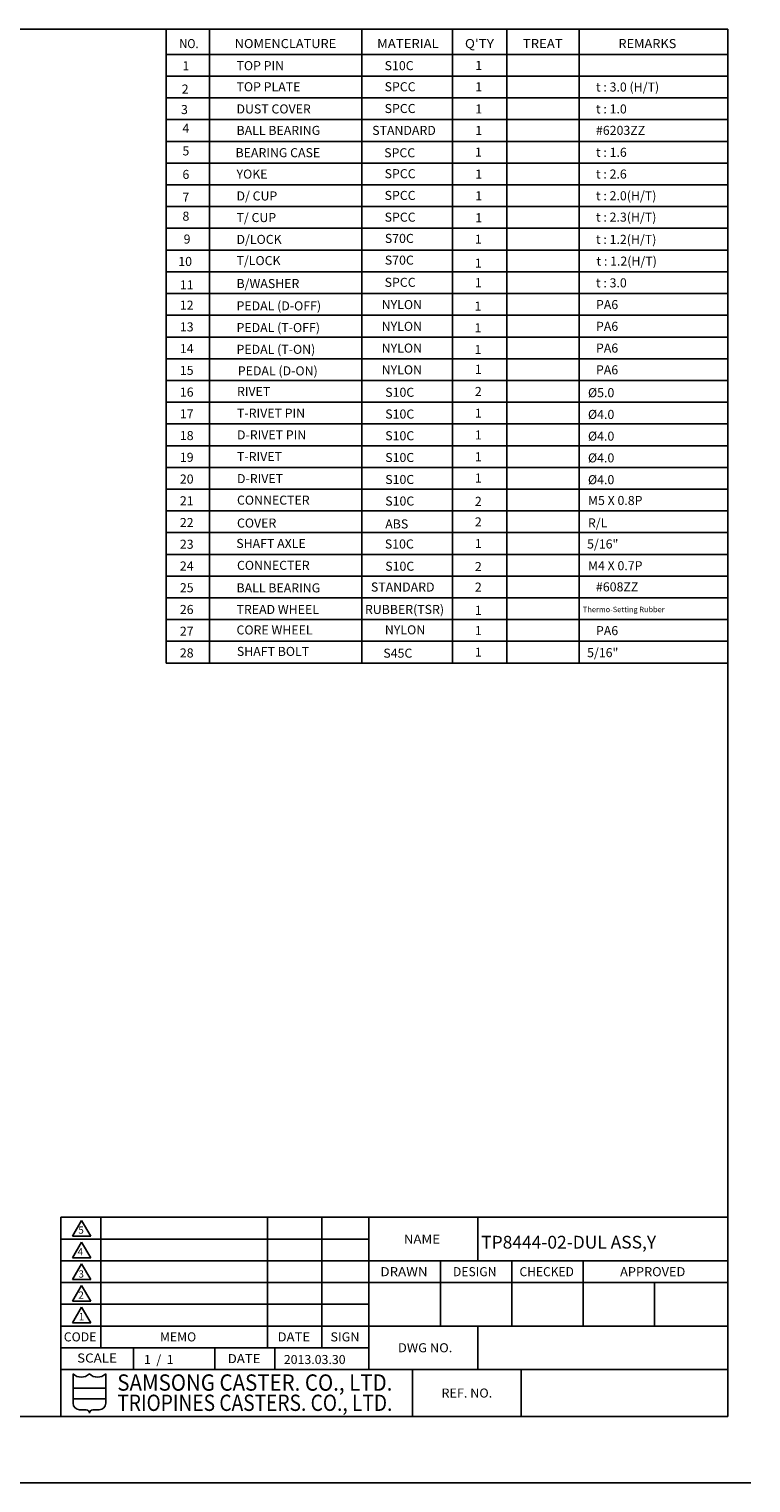
# Model space of a CAD drawing. Extents: x 4618 to 5195, y -3575 to -3111.
# Drawn here: x 4995 to 5195, y -3532 to -3131 of the extents above; entities that cross this region are included whole.
import ezdxf
from ezdxf.enums import TextEntityAlignment as Align

# ---------------------------------------------------------------- set-up
doc = ezdxf.new("R2010")
doc.units = 0
doc.layers.get('0').update_dxf_attribs({"linetype": 'CONTINUOUS'})
doc.layers.add('1', color=4, linetype='CONTINUOUS')
doc.layers.add('3', color=3, linetype='CONTINUOUS')
doc.styles.add('HBRGD', font='ROMAND', dxfattribs={"height": 2.5, "bigfont": 'HBRGD'})
doc.styles.add('HBRMJ', font='romand', dxfattribs={"height": 2.5, "bigfont": 'hbrmj'})
doc.styles.add('ROMANS', font='romans.shx', dxfattribs={"height": 2.5})

msp = doc.modelspace()

# ---------------------------------------------------------------- linework, layer by layer
at = {"color": 1}
msp.add_line((4617.792, -3531.934), (5194.51, -3531.934), dxfattribs=at)
msp.add_line((4617.792, -3531.934), (5194.51, -3531.934), dxfattribs=at)
at = {"layer": '1', "color": 4}
for p, q in [((5033.125, -3130.621), (5033.125, -3305.621)), ((5045.125, -3130.621), (5045.125, -3305.621)), ((5087.125, -3130.621), (5087.125, -3305.621)), ((5112.125, -3130.621), (5112.125, -3305.621)), ((5127.125, -3130.621), (5127.125, -3305.621)), ((5147.125, -3130.621), (5147.125, -3305.621)), ((5033.125, -3137.621), (5188.125, -3137.621)), ((5033.125, -3143.621), (5188.125, -3143.621)), ((5033.125, -3149.621), (5188.125, -3149.621)), ((5033.125, -3155.621), (5188.125, -3155.621)), ((5033.125, -3161.621), (5188.125, -3161.621)), ((5033.125, -3167.621), (5188.125, -3167.621)), ((5033.125, -3173.621), (5188.125, -3173.621)), ((5033.125, -3179.621), (5188.125, -3179.621)), ((5033.125, -3185.621), (5188.125, -3185.621)), ((5033.125, -3191.621), (5188.125, -3191.621)), ((5033.125, -3197.621), (5188.125, -3197.621)), ((5033.125, -3203.621), (5188.125, -3203.621)), ((5033.125, -3209.621), (5188.125, -3209.621)), ((5033.125, -3215.621), (5188.125, -3215.621)), ((5033.125, -3221.621), (5188.125, -3221.621)), ((5033.125, -3227.621), (5188.125, -3227.621)), ((5033.125, -3233.621), (5188.125, -3233.621)), ((5033.125, -3239.621), (5188.125, -3239.621)), ((5033.125, -3245.621), (5188.125, -3245.621)), ((5033.125, -3251.621), (5188.125, -3251.621)), ((5033.125, -3257.621), (5188.125, -3257.621)), ((5033.125, -3263.621), (5188.125, -3263.621)), ((5033.125, -3269.621), (5188.125, -3269.621)), ((5033.125, -3275.621), (5188.125, -3275.621)), ((5033.125, -3281.621), (5188.125, -3281.621)), ((5033.125, -3287.621), (5188.125, -3287.621)), ((5033.125, -3293.621), (5188.125, -3293.621)), ((5033.125, -3299.621), (5188.125, -3299.621)), ((5033.125, -3305.621), (5188.125, -3305.621))]:
    msp.add_line(p, q, dxfattribs=at)
at = {"layer": '1', "color": 0}
msp.add_line((5087.125, -3208.621), (5087.125, -3305.621), dxfattribs=at)
at = {"layer": '1', "color": 7}
for p, q in [((5004.125, -3458.621), (5188.125, -3458.621)), ((5004.125, -3458.621), (5004.125, -3513.621)), ((5015.125, -3458.621), (5015.125, -3494.621)), ((5061.125, -3458.621), (5061.125, -3494.621)), ((5076.125, -3458.621), (5076.125, -3494.621)), ((5089.125, -3458.621), (5089.125, -3500.621)), ((5119.125, -3458.621), (5119.125, -3470.621)), ((5004.125, -3464.621), (5089.125, -3464.621)), ((5004.125, -3470.621), (5188.125, -3470.621)), ((5108.825, -3470.621), (5108.825, -3488.621)), ((5128.525, -3470.621), (5128.525, -3488.621)), ((5148.225, -3470.621), (5148.225, -3488.621)), ((5004.125, -3476.621), (5188.125, -3476.621)), ((5167.925, -3476.621), (5167.925, -3488.621)), ((5004.125, -3482.621), (5089.125, -3482.621)), ((5004.125, -3488.621), (5089.125, -3488.621)), ((5089.125, -3488.621), (5188.125, -3488.621)), ((5119.125, -3488.621), (5119.125, -3500.621)), ((5004.125, -3494.621), (5089.125, -3494.621)), ((5024.127, -3494.621), (5024.127, -3500.621)), ((5046.625, -3494.621), (5046.625, -3500.621)), ((5063.125, -3494.621), (5063.125, -3500.621)), ((5004.125, -3500.621), (5188.125, -3500.621)), ((5101.125, -3500.621), (5101.125, -3513.621)), ((5131.125, -3500.621), (5131.125, -3513.621))]:
    msp.add_line(p, q, dxfattribs=at)
at = {"layer": '3', "color": 3}
for p, q in [((5188.125, -3130.621), (4636.125, -3130.621)), ((5007.482, -3509.941), (5007.482, -3501.841)), ((5016.482, -3509.941), (5016.482, -3501.841)), ((5007.482, -3505.741), (5011.982, -3505.741)), ((5016.482, -3505.741), (5011.982, -3505.741)), ((5007.482, -3508.74), (5011.982, -3508.74)), ((5016.482, -3508.74), (5011.982, -3508.74)), ((5009.282, -3511.741), (5011.082, -3511.741)), ((5014.682, -3511.741), (5012.882, -3511.741))]:
    msp.add_line(p, q, dxfattribs=at)
at = {"layer": '3', "color": 3, "linetype": 'Continuous'}
msp.add_line((5188.125, -3513.621), (5188.125, -3130.621), dxfattribs=at)
at = {"layer": '3', "color": 4}
for p, q in [((5009.839, -3459.456), (5007.339, -3463.786)), ((5012.339, -3463.786), (5009.839, -3459.456)), ((5007.339, -3463.786), (5012.339, -3463.786)), ((5009.839, -3465.456), (5007.339, -3469.786)), ((5012.339, -3469.786), (5009.839, -3465.456)), ((5007.339, -3469.786), (5012.339, -3469.786)), ((5009.839, -3471.456), (5007.339, -3475.786)), ((5012.339, -3475.786), (5009.839, -3471.456)), ((5007.339, -3475.786), (5012.339, -3475.786)), ((5009.839, -3477.456), (5007.339, -3481.786)), ((5012.339, -3481.786), (5009.839, -3477.456)), ((5007.339, -3481.786), (5012.339, -3481.786)), ((5009.839, -3483.456), (5007.339, -3487.786)), ((5012.339, -3487.786), (5009.839, -3483.456)), ((5007.339, -3487.786), (5012.339, -3487.786))]:
    msp.add_line(p, q, dxfattribs=at)
at = {"layer": '3'}
msp.add_line((4636.125, -3513.621), (5188.125, -3513.621), dxfattribs=at)
at = {"layer": '3', "color": 3}
for centre, radius, start, end in [((5009.732, -3499.479), 3.262, 226.39718, 313.60282), ((5014.232, -3499.479), 3.262, 226.39718, 313.60282), ((5009.282, -3509.941), 1.8, 180, 270), ((5014.682, -3509.941), 1.8, 270, 0), ((5011.082, -3512.641), 0.9, 0, 90), ((5012.882, -3512.641), 0.9, 90, 180)]:
    msp.add_arc(centre, radius, start, end, dxfattribs=at)

# ---------------------------------------------------------------- texts
at = {"color": 0}
for s, height, style, p in [('1', 2.5, 'HBRGD', (5037.648, -3141.993)), ('2', 2.5, 'HBRGD', (5037.464, -3148.428)), ('3', 2.5, 'HBRGD', (5037.257, -3154.08)), ('4', 2.5, 'HBRGD', (5037.656, -3159.244)), ('5', 2.5, 'HBRGD', (5037.656, -3165.497)), ('6', 2.5, 'HBRGD', (5037.656, -3171.995)), ('7', 2.5, 'HBRGD', (5037.656, -3178.247)), ('8', 2.5, 'HBRGD', (5037.656, -3183.52)), ('9', 2.5, 'HBRGD', (5037.98, -3189.842)), ('10', 2.5, 'HBRGD', (5036.501, -3196.014)), ('11', 2.5, 'HBRGD', (5036.942, -3202.487)), ('12', 2.5, 'HBRGD', (5036.942, -3208.078)), ('13', 2.5, 'HBRGD', (5036.942, -3214.078)), ('14', 2.5, 'HBRGD', (5036.942, -3220.078)), ('15', 2.5, 'HBRGD', (5036.942, -3226.078)), ('16', 2.5, 'HBRGD', (5036.942, -3232.078)), ('17', 2.5, 'HBRGD', (5036.942, -3238.078)), ('18', 2.5, 'HBRGD', (5036.942, -3244.078)), ('19', 2.5, 'HBRGD', (5036.942, -3250.078)), ('20', 2.5, 'HBRGD', (5036.942, -3256.078)), ('21', 2.5, 'HBRGD', (5036.942, -3262.078)), ('22', 2.5, 'HBRGD', (5036.942, -3268.078)), ('23', 2.5, 'HBRGD', (5036.942, -3274.078)), ('24', 2.5, 'HBRGD', (5036.942, -3280.078)), ('25', 2.5, 'HBRGD', (5036.942, -3286.078)), ('26', 2.5, 'HBRGD', (5036.942, -3292.078)), ('27', 2.5, 'HBRGD', (5036.942, -3298.078)), ('28', 2.5, 'HBRGD', (5036.942, -3304.078)), ('TP8444-02-DUL ASS,Y', 3.52287, 'HBRMJ', (5120.096, -3467.251))]:
    msp.add_text(s, height=height, dxfattribs=dict(at, style=style)).set_placement(p)
at = {"color": 7, "style": 'HBRGD'}
for s, p in [('S70C', (5093.499, -3189.655)), ('S70C', (5093.499, -3195.655)), ('NYLON', (5092.634, -3207.929)), ('NYLON', (5092.634, -3213.929)), ('NYLON', (5092.634, -3219.929)), ('NYLON', (5092.634, -3225.929)), ('S10C', (5093.609, -3232.128)), ('S10C', (5093.609, -3238.128)), ('S10C', (5093.609, -3244.128)), ('S10C', (5093.609, -3250.128)), ('S10C', (5093.609, -3256.199)), ('S10C', (5093.609, -3262.143)), ('ABS', (5093.609, -3268.467)), ('S10C', (5093.609, -3280.143)), ('S45C', (5093.087, -3304.143))]:
    msp.add_text(s, height=2.5, dxfattribs=at).set_placement(p)
for s, p in [('%%c5.0', (5149.549, -3232.237)), ('%%c4.0', (5149.549, -3238.237)), ('%%c4.0', (5149.549, -3244.237)), ('%%c4.0', (5149.549, -3250.237)), ('%%c4.0', (5149.549, -3256.258)), ('M5 X 0.8P', (5149.549, -3261.998)), ('R/L', (5149.549, -3268.19)), ('M4 X 0.7P', (5149.549, -3279.998))]:
    msp.add_text(s, height=2.5).set_placement(p)
at = {"style": 'HBRMJ'}
msp.add_text('1  /  1', height=2.5, dxfattribs=at).set_placement((5027.031, -3499.112))
at = {"attachment_point": 1, "style": 'ROMANS'}
for s, insert, char_height, width in [('Thermo-Setting Rubber', (5148.15, -3290.076), 1.5, 33.64), ('2013.03.30', (5065.626, -3496.618), 2.5, 26)]:
    msp.add_mtext(s, dxfattribs=dict(at, insert=insert, char_height=char_height, width=width))
at = {"layer": '1', "color": 0, "style": 'HBRGD'}
for s, width, p, p2 in [('NO.', 0.872941, (5036.796, -3135.871), (5042.096, -3135.871)), ('NOMENCLATURE', 0.971901, (5052.08, -3135.871), (5080.08, -3135.871)), ('MATERIAL', 0.984828, (5091.376, -3135.871), (5108.376, -3135.871)), ("Q'TY", 1.002985, (5115.603, -3135.871), (5123.603, -3135.871)), ('TREAT', 1.015385, (5131.569, -3135.871), (5142.569, -3135.871)), ('REMARKS', 0.953191, (5157.944, -3135.871), (5173.944, -3135.871))]:
    msp.add_text(s, height=2.5, dxfattribs=dict(at, width=width)).set_placement(p, p2, align=Align.FIT)
at = {"layer": '1', "color": 7, "style": 'HBRGD'}
for s, p in [('TOP PIN', (5052.575, -3140.714)), ('S10C', (5093.443, -3140.714)), ('TOP PLATE', (5052.575, -3146.54)), ('SPCC', (5093.443, -3146.54)), ('t : 3.0 (H/T)', (5151.759, -3146.619)), ('DUST COVER', (5052.575, -3152.667)), ('SPCC', (5093.443, -3152.547)), ('t : 1.0', (5151.759, -3152.665)), ('BALL BEARING', (5052.575, -3158.589)), ('STANDARD', (5090.017, -3158.589)), ('#6203ZZ', (5151.759, -3158.587)), ('SPCC', (5093.328, -3164.761)), ('t : 1.6', (5151.759, -3164.637)), ('YOKE', (5052.575, -3170.639)), ('SPCC', (5093.443, -3170.54)), ('t : 2.6', (5151.759, -3170.637)), ('D/ CUP', (5052.575, -3176.682)), ('SPCC', (5093.443, -3176.54)), ('t : 2.0(H/T)', (5151.759, -3176.637)), ('T/ CUP', (5052.575, -3182.647)), ('SPCC', (5093.443, -3182.54)), ('t : 2.3(H/T)', (5151.759, -3182.53)), ('D/LOCK', (5052.575, -3188.674)), ('t : 1.2(H/T)', (5151.759, -3188.673)), ('T/LOCK', (5052.575, -3194.533)), ('t : 1.2(H/T)', (5151.896, -3194.672)), ('B/WASHER', (5052.575, -3200.864)), ('SPCC', (5093.443, -3200.526)), ('t : 3.0', (5151.759, -3200.673)), ('PEDAL (D-OFF)', (5052.575, -3207.021)), ('PA6', (5151.759, -3206.673)), ('PEDAL (T-OFF)', (5052.575, -3213.021)), ('PA6', (5151.759, -3212.673)), ('PEDAL (T-ON)', (5052.575, -3219.021)), ('PA6', (5151.759, -3218.673)), ('PEDAL (D-ON)', (5052.937, -3224.964)), ('PA6', (5151.759, -3224.673)), ('RIVET', (5052.705, -3230.636)), ('T-RIVET PIN', (5052.705, -3236.636)), ('D-RIVET PIN', (5052.705, -3242.636)), ('T-RIVET', (5052.705, -3248.636)), ('D-RIVET', (5052.705, -3254.707)), ('CONNECTER', (5052.705, -3260.651)), ('COVER', (5052.705, -3266.975)), ('SHAFT AXLE', (5052.507, -3272.599)), ('S10C', (5093.496, -3272.752)), ('5/16"', (5149.307, -3272.751)), ('CONNECTER', (5052.705, -3278.651)), ('BALL BEARING', (5052.575, -3284.864)), ('STANDARD', (5089.665, -3284.636)), ('#608ZZ', (5151.759, -3284.587)), ('TREAD WHEEL', (5052.575, -3290.822)), ('RUBBER(TSR)', (5088.012, -3290.822)), ('CORE WHEEL', (5052.575, -3296.483)), ('NYLON', (5093.513, -3296.448)), ('PA6', (5151.759, -3296.673)), ('SHAFT BOLT', (5052.67, -3302.404)), ('5/16"', (5149.307, -3302.751))]:
    msp.add_text(s, height=2.5, dxfattribs=at).set_placement(p, align=Align.MIDDLE_LEFT)
for s, p in [('1', (5119.413, -3140.656)), ('1', (5119.413, -3146.538)), ('1', (5119.413, -3152.665)), ('1', (5119.413, -3158.587)), ('1', (5119.413, -3170.637)), ('1', (5119.413, -3176.637)), ('1', (5119.413, -3182.686)), ('1', (5119.29, -3188.616)), ('1', (5119.29, -3195.227)), ('1', (5119.29, -3200.616)), ('1', (5119.19, -3207.082)), ('1', (5119.19, -3213.082)), ('1', (5119.19, -3219.082)), ('1', (5119.29, -3224.538)), ('2', (5119.29, -3230.658)), ('1', (5119.29, -3236.658)), ('1', (5119.29, -3242.658)), ('1', (5119.29, -3248.658)), ('1', (5119.29, -3254.538)), ('2', (5119.29, -3260.985)), ('2', (5119.29, -3266.658)), ('1', (5119.29, -3272.623)), ('2', (5119.29, -3278.985)), ('2', (5119.29, -3284.662)), ('1', (5119.29, -3291.065)), ('1', (5119.29, -3296.659)), ('1', (5119.29, -3302.623))]:
    msp.add_text(s, height=2.5, dxfattribs=at).set_placement(p, align=Align.MIDDLE_CENTER)
for s, p in [('BEARING CASE', (5052.303, -3165.989)), ('1', (5118.391, -3165.816))]:
    msp.add_text(s, height=2.5, dxfattribs=at).set_placement(p)
at = {"layer": '1', "color": 4, "style": 'HBRGD'}
for s, p in [('5', (5008.923, -3463.132)), ('4', (5008.718, -3469.132)), ('3', (5008.969, -3475.257)), ('2', (5008.927, -3481.09)), ('1', (5009.039, -3487.034))]:
    msp.add_text(s, height=2, dxfattribs=at).set_placement(p)
for s, width, p, p2 in [('NAME', 1.02439, (5098.741, -3465.871), (5108.741, -3465.871)), ('DRAWN', 1.04, (5092.28, -3474.871), (5105.28, -3474.871)), ('DESIGN', 0.933333, (5112.297, -3474.871), (5124.297, -3474.871)), ('CHECKED', 0.893617, (5130.658, -3474.871), (5145.658, -3474.871)), ('APPROVED', 0.950943, (5158.413, -3474.871), (5176.413, -3474.871)), ('CODE', 0.945, (5004.917, -3492.871), (5013.917, -3492.871)), ('MEMO', 0.976744, (5031.444, -3492.871), (5041.444, -3492.871)), ('DATE', 1.021622, (5063.895, -3492.871), (5072.895, -3492.871)), ('SIGN', 0.988235, (5078.499, -3492.871), (5086.499, -3492.871)), ('DWG NO.', 0.9, (5097.125, -3495.871), (5112.125, -3495.871)), ('SCALE', 0.982979, (5008.58, -3498.708), (5019.58, -3498.708)), ('DATE', 1.021622, (5050.166, -3498.871), (5059.166, -3498.871)), ('REF. NO.', 0.84, (5109.125, -3508.371), (5123.125, -3508.371))]:
    msp.add_text(s, height=2.5, dxfattribs=dict(at, width=width)).set_placement(p, p2, align=Align.FIT)
at = {"layer": '1', "color": 3, "style": 'HBRGD'}
for s, width, p, p2 in [('SAMSONG CASTER. CO., LTD.', 0.758458, (5019.675, -3506.473), (5095.575, -3506.473)), ('TRIOPINES CASTERS. CO., LTD.', 0.714113, (5019.675, -3512.061), (5095.575, -3512.061))]:
    msp.add_text(s, height=4.5, dxfattribs=dict(at, width=width)).set_placement(p, p2, align=Align.FIT)

doc.saveas('drawing.dxf')
